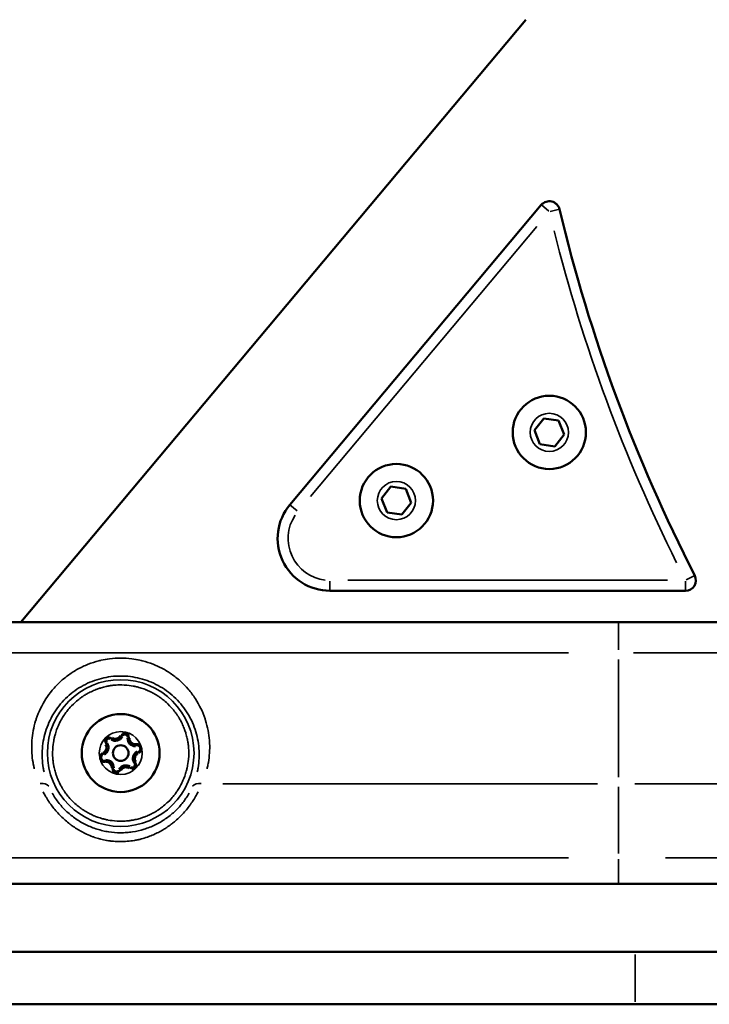
# Model space of a CAD drawing. Units: millimetres. Extents: x -12895 to 18629, y 7636 to 10726.
# Drawn here: x 16735 to 16867, y 7636 to 7824 of the extents above; entities that cross this region are included whole.
import ezdxf

# ---------------------------------------------------------------- set-up
doc = ezdxf.new("R2010")
doc.units = ezdxf.units.MM
doc.layers.add('Visible (ISO)', color=7, linetype='Continuous', lineweight=50)
doc.layers.add('Visible Narrow (ISO)', color=7, linetype='Continuous', lineweight=35)
doc.styles.get("Standard").update_dxf_attribs({"font": 'Square-721-BT.ttf'})
doc.dimstyles.new('OLCU', dxfattribs={"dimtxt": 300, "dimasz": 150, "dimexe": 0.18, "dimexo": 0.0625, "dimgap": 50, "dimtad": 1, "dimdec": 0, "dimlfac": 0.1, "dimrnd": 5, "dimzin": 0, "dimdsep": 46, "dimtxsty": 'Standard', "dimcen": 0.09, "dimse1": 1, "dimse2": 1, "dimadec": 0, "dimazin": 0, "dimtfac": 1, "dimtdec": 0, "dimtofl": 0, "dimtmove": 0, "dimatfit": 3, "dimfxl": 1, "dimtolj": 1, "dimtzin": 0, "dimarcsym": 0})

# ---------------------------------------------------------------- blocks, each defined once
blk = doc.blocks.new('*D7')
at = {"color": 0, "lineweight": -2, "transparency": 16777216}
blk.add_line((16688.11, 10326.93), (18138.78, 10326.93), dxfattribs=at)
at = {"color": 0, "transparency": 16777216}
for points in [[(16688.11, 10351.93), (16688.11, 10301.93), (16538.11, 10326.93)], [(18138.78, 10351.93), (18138.78, 10301.93), (18288.78, 10326.93)]]:
    blk.add_solid(points, dxfattribs=at)
at = {"layer": 'Defpoints', "color": 0, "transparency": 16777216}
for p in [(18288.78, 10326.93), (16538.11, 7662.19), (18288.78, 7659.79)]:
    blk.add_point(p, dxfattribs=at)
at = {"color": 0, "transparency": 16777216, "insert": (17413.45, 10528.74), "char_height": 300, "attachment_point": 5}
blk.add_mtext('\\A1;175', dxfattribs=at)
blk = doc.blocks.new('*D8')
at = {"color": 0, "lineweight": -2, "transparency": 16777216}
blk.add_line((16461.74, 9933.09), (16461.74, 7803.56), dxfattribs=at)
at = {"color": 0, "transparency": 16777216}
for points in [[(16436.74, 9933.09), (16486.74, 9933.09), (16461.74, 10083.09)], [(16436.74, 7803.56), (16486.74, 7803.56), (16461.74, 7653.56)]]:
    blk.add_solid(points, dxfattribs=at)
at = {"layer": 'Defpoints', "color": 0, "transparency": 16777216}
for p in [(16961.33, 10083.09), (16461.74, 7653.56), (17066.46, 7653.56)]:
    blk.add_point(p, dxfattribs=at)
at = {"color": 0, "transparency": 16777216, "insert": (16258.11, 8868.33), "char_height": 300, "attachment_point": 5, "rotation": 90}
blk.add_mtext('\\A1;245', dxfattribs=at)

msp = doc.modelspace()

# ---------------------------------------------------------------- linework, layer by layer
at = {"layer": 'Visible (ISO)'}
for p, q in [((16831.58, 7824.48), (16735.01, 7709.38)), ((16834.52, 7789.09), (16786.46, 7731.81)), ((16833.2, 7746.04), (16834.98, 7748.32)), ((16834.98, 7748.32), (16837.83, 7747.91)), ((16837.83, 7747.91), (16838.91, 7745.23)), ((16834.27, 7743.36), (16833.2, 7746.04)), ((16838.91, 7745.23), (16837.13, 7742.96)), ((16837.13, 7742.96), (16834.27, 7743.36)), ((16803.96, 7733.01), (16805.74, 7735.29)), ((16805.74, 7735.29), (16808.6, 7734.88)), ((16808.6, 7734.88), (16809.67, 7732.2)), ((16805.04, 7730.34), (16803.96, 7733.01)), ((16809.67, 7732.2), (16807.89, 7729.93)), ((16807.89, 7729.93), (16805.04, 7730.34)), ((16794.12, 7715.38), (16862.07, 7715.38)), ((16588.97, 7709.38), (16919.27, 7709.38)), ((16964.27, 7659.38), (16543.97, 7659.38)), ((16947.44, 7646.38), (16567.14, 7646.38)), ((16567.14, 7636.38), (16947.44, 7636.38))]:
    msp.add_line(p, q, dxfattribs=at)
for centre, radius in [((16836.05, 7745.64), 7), ((16806.82, 7732.61), 7), ((16754.12, 7684.38), 7.44), ((16754.12, 7684.38), 1.5)]:
    msp.add_circle(centre, radius, dxfattribs=at)
for centre, radius, start, end in [((16836.05, 7787.8), 2, 13.4215, 140), ((17141.97, 7860.8), 312.5, 193.4215, 207.1305), ((16794.12, 7725.38), 10, 140, 270), ((16862.07, 7717.38), 2, 270, 27.1305), ((16753.1, 7688.21), 1.3, 232.5246, 337.206), ((16754.94, 7687.44), 0.7, 352.5246, 157.206), ((16750.29, 7685.42), 1.3, 292.5246, 37.206), ((16751.89, 7686.63), 0.7, 52.5246, 217.206), ((16756.92, 7687.18), 1.3, 172.5246, 277.206), ((16757.18, 7685.2), 0.7, 292.5246, 97.206), ((16751.06, 7683.57), 0.7, 112.5246, 277.206), ((16757.94, 7683.35), 1.3, 112.5246, 217.206), ((16751.31, 7681.59), 1.3, 352.5246, 97.206), ((16755.13, 7680.55), 1.3, 52.5246, 157.206), ((16756.35, 7682.14), 0.7, 232.5246, 37.206), ((16753.29, 7681.33), 0.7, 172.5246, 337.206)]:
    msp.add_arc(centre, radius, start, end, dxfattribs=at)
for points in [[(16751.89, 7687.58), (16751.89, 7687.58), (16751.89, 7687.58), (16751.77, 7687.54), (16751.65, 7687.5), (16751.49, 7687.4), (16751.44, 7687.37), (16751.37, 7687.31), (16751.35, 7687.3), (16751.31, 7687.26), (16751.29, 7687.25), (16751.27, 7687.22), (16751.25, 7687.21), (16751.22, 7687.17), (16751.2, 7687.15), (16751.14, 7687.08), (16751.11, 7687.03), (16751.02, 7686.87), (16750.97, 7686.75), (16750.94, 7686.63), (16750.94, 7686.62), (16750.94, 7686.62)], [(16755.77, 7687.91), (16755.77, 7687.91), (16755.77, 7687.91), (16755.68, 7688), (16755.58, 7688.08), (16755.42, 7688.17), (16755.36, 7688.2), (16755.28, 7688.23), (16755.25, 7688.24), (16755.21, 7688.26), (16755.19, 7688.26), (16755.15, 7688.27), (16755.13, 7688.28), (16755.08, 7688.29), (16755.05, 7688.29), (16754.96, 7688.31), (16754.9, 7688.31), (16754.72, 7688.31), (16754.59, 7688.29), (16754.47, 7688.26), (16754.47, 7688.26), (16754.47, 7688.26)], [(16757.99, 7684.71), (16757.99, 7684.72), (16758, 7684.72), (16758.03, 7684.84), (16758.05, 7684.96), (16758.05, 7685.15), (16758.04, 7685.21), (16758.03, 7685.3), (16758.03, 7685.33), (16758.01, 7685.38), (16758.01, 7685.4), (16758, 7685.44), (16757.99, 7685.45), (16757.98, 7685.5), (16757.97, 7685.53), (16757.94, 7685.61), (16757.91, 7685.67), (16757.82, 7685.83), (16757.74, 7685.93), (16757.65, 7686.02), (16757.65, 7686.02), (16757.65, 7686.02)], [(16750.24, 7684.05), (16750.24, 7684.05), (16750.24, 7684.05), (16750.2, 7683.93), (16750.19, 7683.8), (16750.19, 7683.62), (16750.19, 7683.56), (16750.2, 7683.47), (16750.21, 7683.44), (16750.22, 7683.39), (16750.22, 7683.37), (16750.23, 7683.33), (16750.24, 7683.31), (16750.26, 7683.27), (16750.27, 7683.24), (16750.3, 7683.15), (16750.32, 7683.1), (16750.42, 7682.94), (16750.49, 7682.84), (16750.58, 7682.75), (16750.59, 7682.75), (16750.59, 7682.75)], [(16756.34, 7681.19), (16756.34, 7681.19), (16756.35, 7681.19), (16756.47, 7681.22), (16756.58, 7681.27), (16756.74, 7681.36), (16756.8, 7681.4), (16756.87, 7681.45), (16756.89, 7681.47), (16756.93, 7681.5), (16756.94, 7681.52), (16756.97, 7681.55), (16756.98, 7681.56), (16757.02, 7681.6), (16757.04, 7681.62), (16757.09, 7681.69), (16757.13, 7681.74), (16757.22, 7681.9), (16757.27, 7682.02), (16757.3, 7682.14), (16757.3, 7682.14), (16757.3, 7682.14)], [(16752.46, 7680.86), (16752.47, 7680.86), (16752.47, 7680.86), (16752.56, 7680.77), (16752.65, 7680.69), (16752.81, 7680.6), (16752.87, 7680.57), (16752.95, 7680.54), (16752.98, 7680.53), (16753.03, 7680.51), (16753.05, 7680.51), (16753.09, 7680.5), (16753.11, 7680.49), (16753.16, 7680.48), (16753.18, 7680.47), (16753.27, 7680.46), (16753.33, 7680.46), (16753.52, 7680.46), (16753.64, 7680.47), (16753.77, 7680.51), (16753.77, 7680.51), (16753.77, 7680.51)]]:
    msp.add_open_spline(points, degree=3, knots=[-0.000569, -0.000569, -0.000569, -0.000569, 0, 0, 0.0373358, 0.0373358, 0.0554552, 0.0554552, 0.0642177, 0.0642177, 0.0703017, 0.0703017, 0.0763857, 0.0763857, 0.0851481, 0.0851481, 0.1032676, 0.1032676, 0.1406033, 0.1406033, 0.1411723, 0.1411723, 0.1411723, 0.1411723], dxfattribs=at)
at = {"layer": 'Visible Narrow (ISO)'}
for p, q in [((16835.93, 7787.9), (16834.53, 7789.08)), ((16837.99, 7788.27), (16836.21, 7787.84)), ((16790.4, 7733.39), (16833.65, 7784.94)), ((16786.47, 7731.81), (16787.87, 7730.63)), ((16863.84, 7718.29), (16862.21, 7717.46)), ((16794.12, 7715.39), (16794.12, 7717.23)), ((16858.67, 7717.38), (16797.52, 7717.38)), ((16862.07, 7715.39), (16862.07, 7717.23)), ((16849.27, 7709.37), (16849.27, 7704.07)), ((16668.48, 7703.53), (16839.75, 7703.53)), ((16900.3, 7703.53), (16852.15, 7703.53)), ((16849.27, 7679.78), (16849.27, 7702.28)), ((16754.51, 7687.62), (16754.3, 7687.71)), ((16751.51, 7686.34), (16751.33, 7686.2)), ((16752.45, 7687.36), (16752.31, 7687.18)), ((16755.41, 7687.38), (16755.64, 7687.35)), ((16755.87, 7687.32), (16755.64, 7687.35)), ((16757.06, 7686.12), (16757.09, 7685.89)), ((16750.7, 7684.43), (16750.79, 7684.22)), ((16757.53, 7684.34), (16757.44, 7684.55)), ((16751.18, 7682.65), (16751.15, 7682.88)), ((16756.72, 7682.42), (16756.91, 7682.56)), ((16752.6, 7681.42), (16752.37, 7681.45)), ((16754.15, 7680.97), (16753.94, 7681.06)), ((16755.78, 7681.4), (16755.92, 7681.58)), ((16773.62, 7678.53), (16845.29, 7678.53)), ((16906.04, 7678.53), (16852.41, 7678.53)), ((16849.27, 7665.17), (16849.27, 7677.96)), ((16668.48, 7664.38), (16839.75, 7664.38)), ((16849.27, 7664.13), (16849.27, 7659.63)), ((16963.91, 7664.38), (16858.29, 7664.38)), ((16852.44, 7636.88), (16852.44, 7645.88))]:
    msp.add_line(p, q, dxfattribs=at)
for centre, radius in [((16836.05, 7745.64), 3.65), ((16806.82, 7732.61), 3.65), ((16754.12, 7684.38), 14.02), ((16754.12, 7684.38), 7.43), ((16754.12, 7684.38), 4.1)]:
    msp.add_circle(centre, radius, dxfattribs=at)
for centre, radius, start, end in [((17141.97, 7860.8), 314.5, 194.1069, 206.4451), ((16794.12, 7725.38), 8, 146.5, 263.5), ((16753.1, 7688.21), 1.55, 237.7587, 331.9719), ((16753.1, 7688.21), 1.05, 237.7587, 331.9719), ((16754.94, 7687.44), 0.45, 0.7587, 148.9719), ((16750.29, 7685.42), 1.05, 297.7587, 31.9719), ((16750.29, 7685.42), 1.55, 297.7587, 31.9719), ((16751.89, 7686.63), 0.45, 60.7587, 208.9719), ((16756.92, 7687.18), 1.55, 177.7587, 271.9719), ((16756.92, 7687.18), 1.05, 177.7587, 271.9719), ((16757.18, 7685.2), 0.95, 294.3751, 98.3662), ((16751.06, 7683.57), 0.95, 114.3751, 275.0197), ((16757.94, 7683.35), 1.55, 117.7587, 211.9719), ((16757.94, 7683.35), 1.05, 117.7587, 211.9719), ((16751.31, 7681.59), 1.55, 357.7587, 91.9719), ((16751.31, 7681.59), 1.05, 357.7587, 91.9719), ((16755.13, 7680.55), 1.55, 57.7587, 151.9719), ((16756.35, 7682.14), 0.45, 240.7587, 52.5296), ((16753.29, 7681.33), 0.45, 180.7587, 328.9719), ((16755.13, 7680.55), 1.05, 57.7587, 151.9719)]:
    msp.add_arc(centre, radius, start, end, dxfattribs=at)
for centre, major_axis, start_param, end_param in [((16738.6, 7677.11), (1.82, 0.82), 0.086282, 1.214126), ((16769.64, 7677.11), (-1.82, 0.82), 5.06906, 6.196903)]:
    msp.add_ellipse(centre, major_axis=major_axis, ratio=0.673914, start_param=start_param, end_param=end_param, dxfattribs=at)
for points, knots in [([(16737.61, 7681.37), (16737.55, 7681.61), (16737.5, 7681.84), (16737.45, 7682.08), (16737.45, 7682.09), (16737.45, 7682.1), (16737.44, 7682.11), (16737.41, 7682.26), (16737.38, 7682.42), (16737.36, 7682.57), (16737.15, 7683.76), (16737.07, 7684.96), (16737.12, 7686.17), (16737.12, 7686.19), (16737.12, 7686.21), (16737.12, 7686.23), (16737.13, 7686.42), (16737.14, 7686.61), (16737.15, 7686.79), (16737.25, 7688.06), (16737.48, 7689.31), (16737.86, 7690.53), (16737.87, 7690.55), (16737.87, 7690.57), (16737.88, 7690.59), (16737.92, 7690.71), (16737.96, 7690.82), (16737.99, 7690.94), (16738.45, 7692.28), (16739.06, 7693.55), (16739.83, 7694.74), (16740.2, 7695.31), (16740.6, 7695.85), (16741.03, 7696.37), (16741.5, 7696.95), (16742.01, 7697.48), (16742.55, 7697.98), (16743.08, 7698.47), (16743.62, 7698.91), (16744.19, 7699.32), (16744.76, 7699.73), (16745.36, 7700.11), (16745.99, 7700.45), (16746.29, 7700.61), (16746.59, 7700.77), (16746.88, 7700.9), (16747.22, 7701.06), (16747.56, 7701.21), (16747.91, 7701.34), (16748.56, 7701.6), (16749.23, 7701.82), (16749.92, 7701.99), (16750.04, 7702.02), (16750.17, 7702.05), (16750.29, 7702.08), (16750.32, 7702.09), (16750.35, 7702.1), (16750.38, 7702.1), (16750.92, 7702.22), (16751.46, 7702.32), (16752, 7702.39), (16752.7, 7702.47), (16753.41, 7702.52), (16754.12, 7702.52), (16754.83, 7702.52), (16755.53, 7702.47), (16756.23, 7702.39), (16756.76, 7702.32), (16757.28, 7702.23), (16757.8, 7702.11), (16757.93, 7702.09), (16758.08, 7702.05), (16758.21, 7702.02), (16758.25, 7702.01), (16758.28, 7702), (16758.31, 7701.99), (16759, 7701.82), (16759.67, 7701.6), (16760.33, 7701.34), (16760.88, 7701.13), (16761.4, 7700.89), (16761.96, 7700.6), (16762.06, 7700.55), (16762.15, 7700.5), (16762.25, 7700.45), (16762.87, 7700.11), (16763.47, 7699.73), (16764.04, 7699.32), (16764.61, 7698.91), (16765.15, 7698.47), (16765.68, 7697.98), (16766.15, 7697.54), (16766.6, 7697.09), (16767.02, 7696.59), (16767.52, 7696.01), (16767.98, 7695.39), (16768.4, 7694.74), (16769.18, 7693.55), (16769.79, 7692.28), (16770.24, 7690.94), (16770.27, 7690.84), (16770.3, 7690.75), (16770.33, 7690.66), (16770.34, 7690.64), (16770.35, 7690.61), (16770.35, 7690.59), (16770.74, 7689.35), (16770.98, 7688.08), (16771.08, 7686.79), (16771.1, 7686.63), (16771.11, 7686.47), (16771.11, 7686.3), (16771.11, 7686.28), (16771.12, 7686.25), (16771.12, 7686.23), (16771.17, 7685), (16771.09, 7683.78), (16770.88, 7682.57), (16770.85, 7682.43), (16770.83, 7682.28), (16770.8, 7682.14), (16770.79, 7682.13), (16770.79, 7682.12), (16770.79, 7682.11), (16770.74, 7681.86), (16770.68, 7681.62), (16770.62, 7681.37)], [0.05, 0.05, 0.05, 0.05, 0.0620117, 0.0620117, 0.0620117, 0.0625, 0.0625, 0.0625, 0.0695159, 0.0695159, 0.0695159, 0.1240234, 0.1240234, 0.1240234, 0.125, 0.125, 0.125, 0.1328637, 0.1328637, 0.1328637, 0.1865234, 0.1865234, 0.1865234, 0.1875, 0.1875, 0.1875, 0.1923863, 0.1923863, 0.1923863, 0.25, 0.25, 0.25, 0.2773437, 0.2773437, 0.2773437, 0.3075742, 0.3075742, 0.3075742, 0.3372449, 0.3372449, 0.3372449, 0.3671388, 0.3671388, 0.3671388, 0.381713, 0.381713, 0.381713, 0.3984913, 0.3984913, 0.3984913, 0.4304866, 0.4304866, 0.4304866, 0.4362193, 0.4362193, 0.4362193, 0.4375, 0.4375, 0.4375, 0.4648748, 0.4648748, 0.4648748, 0.5, 0.5, 0.5, 0.5351299, 0.5351299, 0.5351299, 0.5615234, 0.5615234, 0.5615234, 0.568003, 0.568003, 0.568003, 0.5695163, 0.5695163, 0.5695163, 0.6015157, 0.6015157, 0.6015157, 0.6283276, 0.6283276, 0.6283276, 0.632864, 0.632864, 0.632864, 0.6627615, 0.6627615, 0.6627615, 0.692429, 0.692429, 0.692429, 0.71875, 0.71875, 0.71875, 0.75, 0.75, 0.75, 0.8076151, 0.8076151, 0.8076151, 0.8115234, 0.8115234, 0.8115234, 0.8125, 0.8125, 0.8125, 0.8671387, 0.8671387, 0.8671387, 0.8740234, 0.8740234, 0.8740234, 0.875, 0.875, 0.875, 0.9304863, 0.9304863, 0.9304863, 0.9370117, 0.9370117, 0.9370117, 0.9375, 0.9375, 0.9375, 0.95, 0.95, 0.95, 0.95]), ([(16739.47, 7680.8), (16739.41, 7681.04), (16739.36, 7681.29), (16739.11, 7682.76), (16739.05, 7684.02), (16739.25, 7686.5), (16739.5, 7687.73), (16740.3, 7690.09), (16740.85, 7691.22), (16742.2, 7693.31), (16743.01, 7694.27), (16744.39, 7695.54), (16744.87, 7695.93), (16745.88, 7696.66), (16746.41, 7696.99), (16747.5, 7697.58), (16748.07, 7697.85), (16749.23, 7698.3), (16749.82, 7698.49), (16751.03, 7698.8), (16751.64, 7698.91), (16752.87, 7699.07), (16753.5, 7699.1), (16754.74, 7699.1), (16755.36, 7699.07), (16756.6, 7698.91), (16757.21, 7698.8), (16758.41, 7698.49), (16759.01, 7698.3), (16760.17, 7697.85), (16760.73, 7697.58), (16761.83, 7696.99), (16762.35, 7696.66), (16763.37, 7695.93), (16763.85, 7695.54), (16765.22, 7694.27), (16766.03, 7693.31), (16767.39, 7691.22), (16767.93, 7690.09), (16768.74, 7687.73), (16768.99, 7686.5), (16769.18, 7684.02), (16769.13, 7682.76), (16768.87, 7681.29), (16768.82, 7681.04), (16768.77, 7680.8)], [0.05, 0.05, 0.05, 0.05, 0.0625, 0.0625, 0.125, 0.125, 0.1875, 0.1875, 0.25, 0.25, 0.3125, 0.3125, 0.34375, 0.34375, 0.375, 0.375, 0.40625, 0.40625, 0.4375, 0.4375, 0.46875, 0.46875, 0.5, 0.5, 0.53125, 0.53125, 0.5625, 0.5625, 0.59375, 0.59375, 0.625, 0.625, 0.65625, 0.65625, 0.6875, 0.6875, 0.75, 0.75, 0.8125, 0.8125, 0.875, 0.875, 0.9375, 0.9375, 0.95, 0.95, 0.95, 0.95]), ([(16767.13, 7684.38), (16767.13, 7684.78), (16767.11, 7685.18), (16767.09, 7685.47), (16767.06, 7685.77), (16767.04, 7685.97), (16767.02, 7686.11), (16767, 7686.26), (16766.98, 7686.36), (16766.97, 7686.43), (16766.96, 7686.51), (16766.95, 7686.56), (16766.95, 7686.59), (16766.94, 7686.63), (16766.93, 7686.65), (16766.93, 7686.68), (16766.93, 7686.7), (16766.92, 7686.73), (16766.88, 7686.95), (16766.83, 7687.17), (16766.74, 7687.58), (16766.66, 7687.88), (16766.57, 7688.18), (16766.51, 7688.38), (16766.46, 7688.53), (16766.41, 7688.68), (16766.37, 7688.78), (16766.34, 7688.85), (16766.32, 7688.93), (16766.3, 7688.98), (16766.28, 7689.03), (16766.26, 7689.08), (16766.24, 7689.12), (16766.15, 7689.35), (16766.05, 7689.59), (16765.87, 7689.98), (16765.73, 7690.27), (16765.58, 7690.57), (16765.47, 7690.76), (16765.39, 7690.9), (16765.3, 7691.04), (16765.25, 7691.14), (16765.2, 7691.21), (16765.16, 7691.28), (16765.13, 7691.32), (16765.1, 7691.37), (16765.07, 7691.41), (16765.05, 7691.46), (16764.77, 7691.86), (16764.5, 7692.26), (16763.94, 7692.95), (16763.48, 7693.43), (16763.01, 7693.91), (16762.67, 7694.2), (16762.41, 7694.42), (16762.15, 7694.63), (16761.97, 7694.76), (16761.84, 7694.86), (16761.7, 7694.96), (16761.61, 7695.03), (16761.54, 7695.08), (16761.47, 7695.12), (16761.43, 7695.15), (16761.38, 7695.19), (16761.33, 7695.22), (16761.29, 7695.25), (16761.08, 7695.38), (16760.87, 7695.52), (16760.49, 7695.74), (16760.2, 7695.89), (16759.91, 7696.04), (16759.71, 7696.14), (16759.56, 7696.21), (16759.42, 7696.28), (16759.31, 7696.32), (16759.24, 7696.35), (16759.16, 7696.38), (16759.11, 7696.4), (16759.07, 7696.42), (16759.04, 7696.44), (16759.01, 7696.45), (16758.99, 7696.46), (16758.96, 7696.47), (16758.93, 7696.48), (16758.72, 7696.56), (16758.51, 7696.64), (16758.12, 7696.78), (16757.82, 7696.86), (16757.51, 7696.95), (16757.31, 7697), (16757.16, 7697.04), (16757, 7697.08), (16756.9, 7697.1), (16756.82, 7697.12), (16756.74, 7697.13), (16756.69, 7697.14), (16756.65, 7697.15), (16756.62, 7697.16), (16756.59, 7697.16), (16756.56, 7697.17), (16756.54, 7697.17), (16756.51, 7697.19), (16756.11, 7697.25), (16755.7, 7697.31), (16754.91, 7697.39), (16754.32, 7697.4), (16753.72, 7697.41), (16753.32, 7697.38), (16753.03, 7697.36), (16752.73, 7697.33), (16752.53, 7697.31), (16752.39, 7697.29), (16752.24, 7697.27), (16752.14, 7697.25), (16752.07, 7697.24), (16751.99, 7697.23), (16751.94, 7697.22), (16751.91, 7697.21), (16751.87, 7697.21), (16751.85, 7697.2), (16751.82, 7697.2), (16751.8, 7697.19), (16751.77, 7697.19), (16751.55, 7697.15), (16751.33, 7697.1), (16750.93, 7697.01), (16750.62, 7696.92), (16750.32, 7696.84), (16750.12, 7696.77), (16749.97, 7696.72), (16749.82, 7696.67), (16749.72, 7696.64), (16749.65, 7696.61), (16749.57, 7696.58), (16749.52, 7696.56), (16749.47, 7696.54), (16749.42, 7696.53), (16749.38, 7696.51), (16749.15, 7696.41), (16748.92, 7696.32), (16748.52, 7696.14), (16748.23, 7695.99), (16747.93, 7695.84), (16747.74, 7695.74), (16747.6, 7695.65), (16747.46, 7695.57), (16747.37, 7695.51), (16747.3, 7695.47), (16747.23, 7695.43), (16747.18, 7695.4), (16747.13, 7695.37), (16747.09, 7695.34), (16747.03, 7695.32), (16746.65, 7695.04), (16746.26, 7694.77), (16745.56, 7694.22), (16745.07, 7693.75), (16744.59, 7693.27), (16744.3, 7692.94), (16744.08, 7692.68), (16743.87, 7692.42), (16743.74, 7692.24), (16743.64, 7692.11), (16743.54, 7691.97), (16743.47, 7691.88), (16743.43, 7691.81), (16743.38, 7691.74), (16743.35, 7691.69), (16743.31, 7691.65), (16743.28, 7691.6), (16743.25, 7691.55), (16743.12, 7691.35), (16742.99, 7691.14), (16742.76, 7690.76), (16742.61, 7690.47), (16742.46, 7690.18), (16742.36, 7689.98), (16742.29, 7689.83), (16742.23, 7689.68), (16742.18, 7689.58), (16742.15, 7689.51), (16742.12, 7689.43), (16742.1, 7689.38), (16742.08, 7689.34), (16742.07, 7689.3), (16742.05, 7689.28), (16742.04, 7689.25), (16742.03, 7689.23), (16742.02, 7689.2), (16741.94, 7688.99), (16741.86, 7688.78), (16741.73, 7688.39), (16741.64, 7688.08), (16741.55, 7687.78), (16741.5, 7687.58), (16741.46, 7687.42), (16741.42, 7687.27), (16741.4, 7687.17), (16741.38, 7687.09), (16741.37, 7687.01), (16741.36, 7686.96), (16741.35, 7686.92), (16741.34, 7686.88), (16741.34, 7686.86), (16741.33, 7686.83), (16741.33, 7686.8), (16741.31, 7686.77), (16741.25, 7686.38), (16741.19, 7685.98), (16741.11, 7685.19), (16741.1, 7684.58), (16741.09, 7683.98), (16741.12, 7683.59), (16741.15, 7683.29), (16741.17, 7683), (16741.2, 7682.8), (16741.22, 7682.65), (16741.24, 7682.51), (16741.25, 7682.41), (16741.26, 7682.33), (16741.27, 7682.26), (16741.28, 7682.21), (16741.29, 7682.17), (16741.3, 7682.14), (16741.3, 7682.11), (16741.3, 7682.09), (16741.31, 7682.06), (16741.31, 7682.04), (16741.35, 7681.82), (16741.4, 7681.6), (16741.49, 7681.19), (16741.58, 7680.89), (16741.66, 7680.59), (16741.73, 7680.38), (16741.78, 7680.23), (16741.83, 7680.09), (16741.86, 7679.99), (16741.89, 7679.91), (16741.92, 7679.84), (16741.94, 7679.79), (16741.96, 7679.74), (16741.98, 7679.69), (16741.99, 7679.64), (16742.09, 7679.41), (16742.18, 7679.18), (16742.36, 7678.78), (16742.51, 7678.49), (16742.66, 7678.2), (16742.77, 7678.01), (16742.85, 7677.87), (16742.93, 7677.73), (16742.99, 7677.63), (16743.03, 7677.56), (16743.07, 7677.49), (16743.1, 7677.45), (16743.13, 7677.4), (16743.16, 7677.35), (16743.18, 7677.31), (16743.46, 7676.91), (16743.74, 7676.51), (16744.29, 7675.82), (16744.76, 7675.34), (16745.22, 7674.86), (16745.57, 7674.56), (16745.82, 7674.35), (16746.08, 7674.14), (16746.26, 7674), (16746.4, 7673.9), (16746.53, 7673.8), (16746.62, 7673.74), (16746.69, 7673.69), (16746.76, 7673.64), (16746.81, 7673.61), (16746.85, 7673.58), (16746.9, 7673.55), (16746.95, 7673.52), (16747.16, 7673.38), (16747.37, 7673.25), (16747.74, 7673.03), (16748.03, 7672.88), (16748.32, 7672.72), (16748.52, 7672.63), (16748.67, 7672.56), (16748.82, 7672.49), (16748.92, 7672.45), (16749, 7672.42), (16749.07, 7672.38), (16749.12, 7672.36), (16749.16, 7672.35), (16749.2, 7672.33), (16749.22, 7672.32), (16749.25, 7672.31), (16749.27, 7672.3), (16749.3, 7672.29), (16749.51, 7672.21), (16749.72, 7672.13), (16750.12, 7671.99), (16750.42, 7671.9), (16750.72, 7671.81), (16750.93, 7671.76), (16751.08, 7671.73), (16751.23, 7671.69), (16751.34, 7671.67), (16751.41, 7671.65), (16751.49, 7671.63), (16751.54, 7671.62), (16751.58, 7671.62), (16751.62, 7671.61), (16751.64, 7671.6), (16751.67, 7671.6), (16751.7, 7671.59), (16751.72, 7671.58), (16752.13, 7671.52), (16752.54, 7671.46), (16753.32, 7671.38), (16753.92, 7671.37), (16754.52, 7671.36), (16754.91, 7671.39), (16755.21, 7671.41), (16755.5, 7671.44), (16755.7, 7671.46), (16755.85, 7671.48), (16756, 7671.5), (16756.09, 7671.52), (16756.17, 7671.53), (16756.24, 7671.54), (16756.29, 7671.55), (16756.33, 7671.56), (16756.36, 7671.56), (16756.39, 7671.57), (16756.41, 7671.57), (16756.44, 7671.57), (16756.46, 7671.58), (16756.68, 7671.62), (16756.9, 7671.67), (16757.31, 7671.76), (16757.61, 7671.84), (16757.92, 7671.93), (16758.12, 7671.99), (16758.27, 7672.04), (16758.42, 7672.1), (16758.51, 7672.13), (16758.59, 7672.16), (16758.66, 7672.19), (16758.71, 7672.2), (16758.76, 7672.22), (16758.81, 7672.24), (16758.86, 7672.26), (16759.09, 7672.35), (16759.31, 7672.45), (16759.71, 7672.63), (16760.01, 7672.78), (16760.3, 7672.92), (16760.49, 7673.03), (16760.63, 7673.11), (16760.78, 7673.2), (16760.87, 7673.25), (16760.94, 7673.3), (16761.01, 7673.34), (16761.06, 7673.37), (16761.1, 7673.4), (16761.15, 7673.43), (16761.2, 7673.45), (16761.59, 7673.72), (16761.97, 7673.99), (16762.67, 7674.55), (16763.16, 7675.02), (16763.65, 7675.49), (16763.94, 7675.83), (16764.15, 7676.09), (16764.36, 7676.35), (16764.5, 7676.53), (16764.6, 7676.66), (16764.7, 7676.8), (16764.76, 7676.89), (16764.81, 7676.96), (16764.86, 7677.03), (16764.89, 7677.07), (16764.92, 7677.12), (16764.95, 7677.17), (16764.99, 7677.21), (16765.12, 7677.42), (16765.25, 7677.63), (16765.47, 7678.01), (16765.62, 7678.3), (16765.78, 7678.59), (16765.87, 7678.79), (16765.94, 7678.94), (16766.01, 7679.09), (16766.05, 7679.19), (16766.08, 7679.26), (16766.12, 7679.34), (16766.14, 7679.39), (16766.15, 7679.43), (16766.17, 7679.46), (16766.18, 7679.49), (16766.19, 7679.52), (16766.2, 7679.54), (16766.21, 7679.57), (16766.29, 7679.78), (16766.37, 7679.98), (16766.51, 7680.38), (16766.6, 7680.69), (16766.69, 7680.99), (16766.74, 7681.19), (16766.77, 7681.35), (16766.81, 7681.5), (16766.83, 7681.6), (16766.85, 7681.68), (16766.87, 7681.76), (16766.88, 7681.81), (16766.88, 7681.85), (16766.89, 7681.89), (16766.9, 7681.91), (16766.9, 7681.94), (16766.91, 7681.96), (16766.92, 7681.99), (16766.98, 7682.39), (16767.04, 7682.79), (16767.13, 7683.59), (16767.13, 7684.38)], [0, 0, 0, 0, 0.007143, 0.007143, 0.007143, 0.014286, 0.014286, 0.014286, 0.021429, 0.021429, 0.021429, 0.028571, 0.028571, 0.028571, 0.035714, 0.035714, 0.035714, 0.042857, 0.042857, 0.042857, 0.05, 0.05, 0.05, 0.057143, 0.057143, 0.057143, 0.064286, 0.064286, 0.064286, 0.071429, 0.071429, 0.071429, 0.078571, 0.078571, 0.078571, 0.085714, 0.085714, 0.085714, 0.092857, 0.092857, 0.092857, 0.1, 0.1, 0.1, 0.107143, 0.107143, 0.107143, 0.114286, 0.114286, 0.114286, 0.121429, 0.121429, 0.121429, 0.128571, 0.128571, 0.128571, 0.135714, 0.135714, 0.135714, 0.142857, 0.142857, 0.142857, 0.15, 0.15, 0.15, 0.157143, 0.157143, 0.157143, 0.164286, 0.164286, 0.164286, 0.171429, 0.171429, 0.171429, 0.178571, 0.178571, 0.178571, 0.185714, 0.185714, 0.185714, 0.192857, 0.192857, 0.192857, 0.2, 0.2, 0.2, 0.207143, 0.207143, 0.207143, 0.214286, 0.214286, 0.214286, 0.221429, 0.221429, 0.221429, 0.228571, 0.228571, 0.228571, 0.235714, 0.235714, 0.235714, 0.242857, 0.242857, 0.242857, 0.25, 0.25, 0.25, 0.257143, 0.257143, 0.257143, 0.264286, 0.264286, 0.264286, 0.271429, 0.271429, 0.271429, 0.278571, 0.278571, 0.278571, 0.285714, 0.285714, 0.285714, 0.292857, 0.292857, 0.292857, 0.3, 0.3, 0.3, 0.307143, 0.307143, 0.307143, 0.314286, 0.314286, 0.314286, 0.321429, 0.321429, 0.321429, 0.328571, 0.328571, 0.328571, 0.335714, 0.335714, 0.335714, 0.342857, 0.342857, 0.342857, 0.35, 0.35, 0.35, 0.357143, 0.357143, 0.357143, 0.364286, 0.364286, 0.364286, 0.371429, 0.371429, 0.371429, 0.378571, 0.378571, 0.378571, 0.385714, 0.385714, 0.385714, 0.392857, 0.392857, 0.392857, 0.4, 0.4, 0.4, 0.407143, 0.407143, 0.407143, 0.414286, 0.414286, 0.414286, 0.421429, 0.421429, 0.421429, 0.428571, 0.428571, 0.428571, 0.435714, 0.435714, 0.435714, 0.442857, 0.442857, 0.442857, 0.45, 0.45, 0.45, 0.457143, 0.457143, 0.457143, 0.464286, 0.464286, 0.464286, 0.471429, 0.471429, 0.471429, 0.478571, 0.478571, 0.478571, 0.485714, 0.485714, 0.485714, 0.492857, 0.492857, 0.492857, 0.5, 0.5, 0.5, 0.507143, 0.507143, 0.507143, 0.514286, 0.514286, 0.514286, 0.521429, 0.521429, 0.521429, 0.528571, 0.528571, 0.528571, 0.535714, 0.535714, 0.535714, 0.542857, 0.542857, 0.542857, 0.55, 0.55, 0.55, 0.557143, 0.557143, 0.557143, 0.564286, 0.564286, 0.564286, 0.571429, 0.571429, 0.571429, 0.578571, 0.578571, 0.578571, 0.585714, 0.585714, 0.585714, 0.592857, 0.592857, 0.592857, 0.6, 0.6, 0.6, 0.607143, 0.607143, 0.607143, 0.614286, 0.614286, 0.614286, 0.621429, 0.621429, 0.621429, 0.628571, 0.628571, 0.628571, 0.635714, 0.635714, 0.635714, 0.642857, 0.642857, 0.642857, 0.65, 0.65, 0.65, 0.657143, 0.657143, 0.657143, 0.664286, 0.664286, 0.664286, 0.671429, 0.671429, 0.671429, 0.678571, 0.678571, 0.678571, 0.685714, 0.685714, 0.685714, 0.692857, 0.692857, 0.692857, 0.7, 0.7, 0.7, 0.707143, 0.707143, 0.707143, 0.714286, 0.714286, 0.714286, 0.721429, 0.721429, 0.721429, 0.728571, 0.728571, 0.728571, 0.735714, 0.735714, 0.735714, 0.742857, 0.742857, 0.742857, 0.75, 0.75, 0.75, 0.757143, 0.757143, 0.757143, 0.764286, 0.764286, 0.764286, 0.771429, 0.771429, 0.771429, 0.778571, 0.778571, 0.778571, 0.785714, 0.785714, 0.785714, 0.792857, 0.792857, 0.792857, 0.8, 0.8, 0.8, 0.807143, 0.807143, 0.807143, 0.814286, 0.814286, 0.814286, 0.821429, 0.821429, 0.821429, 0.828571, 0.828571, 0.828571, 0.835714, 0.835714, 0.835714, 0.842857, 0.842857, 0.842857, 0.85, 0.85, 0.85, 0.857143, 0.857143, 0.857143, 0.864286, 0.864286, 0.864286, 0.871429, 0.871429, 0.871429, 0.878571, 0.878571, 0.878571, 0.885714, 0.885714, 0.885714, 0.892857, 0.892857, 0.892857, 0.9, 0.9, 0.9, 0.907143, 0.907143, 0.907143, 0.914286, 0.914286, 0.914286, 0.921429, 0.921429, 0.921429, 0.928571, 0.928571, 0.928571, 0.935714, 0.935714, 0.935714, 0.942857, 0.942857, 0.942857, 0.95, 0.95, 0.95, 0.957143, 0.957143, 0.957143, 0.964286, 0.964286, 0.964286, 0.971429, 0.971429, 0.971429, 0.978571, 0.978571, 0.978571, 0.985714, 0.985714, 0.985714, 0.992857, 0.992857, 0.992857, 1, 1, 1, 1]), ([(16768.92, 7676.96), (16768.85, 7676.83), (16768.78, 7676.7), (16768.71, 7676.57), (16768.71, 7676.55), (16768.7, 7676.54), (16768.69, 7676.52), (16768.52, 7676.21), (16768.34, 7675.9), (16768.15, 7675.6), (16768.13, 7675.56), (16768.11, 7675.53), (16768.09, 7675.5), (16768, 7675.37), (16767.92, 7675.24), (16767.84, 7675.12), (16767.79, 7675.04), (16767.73, 7674.96), (16767.68, 7674.88), (16767.64, 7674.82), (16767.59, 7674.76), (16767.55, 7674.7), (16767.54, 7674.68), (16767.53, 7674.66), (16767.51, 7674.64), (16767.47, 7674.58), (16767.43, 7674.52), (16767.39, 7674.47), (16766.94, 7673.85), (16766.45, 7673.26), (16765.92, 7672.7), (16765.86, 7672.63), (16765.8, 7672.57), (16765.74, 7672.51), (16765.44, 7672.2), (16765.12, 7671.9), (16764.8, 7671.61), (16764.7, 7671.53), (16764.61, 7671.45), (16764.52, 7671.37), (16764.35, 7671.23), (16764.19, 7671.09), (16764.01, 7670.96), (16763.93, 7670.89), (16763.86, 7670.83), (16763.78, 7670.77), (16763.5, 7670.57), (16763.23, 7670.37), (16762.94, 7670.18), (16762.76, 7670.06), (16762.57, 7669.94), (16762.38, 7669.82), (16762.19, 7669.71), (16762.01, 7669.6), (16761.81, 7669.49), (16761.73, 7669.44), (16761.65, 7669.4), (16761.57, 7669.36), (16761.26, 7669.19), (16760.94, 7669.03), (16760.61, 7668.88), (16760.54, 7668.85), (16760.46, 7668.82), (16760.39, 7668.78), (16760.05, 7668.64), (16759.71, 7668.5), (16759.36, 7668.38), (16759.3, 7668.35), (16759.24, 7668.33), (16759.17, 7668.31), (16758.81, 7668.19), (16758.45, 7668.08), (16758.08, 7667.98), (16757.87, 7667.92), (16757.65, 7667.87), (16757.43, 7667.82), (16757.21, 7667.78), (16756.99, 7667.73), (16756.77, 7667.69), (16756.74, 7667.69), (16756.7, 7667.68), (16756.67, 7667.68), (16756.26, 7667.61), (16755.85, 7667.56), (16755.43, 7667.52), (16755.42, 7667.52), (16755.4, 7667.52), (16755.38, 7667.52), (16755.17, 7667.5), (16754.97, 7667.49), (16754.76, 7667.48), (16754.54, 7667.47), (16754.31, 7667.46), (16754.09, 7667.46), (16753.64, 7667.47), (16753.19, 7667.49), (16752.75, 7667.53), (16752.53, 7667.54), (16752.3, 7667.57), (16752.08, 7667.6), (16751.9, 7667.62), (16751.72, 7667.65), (16751.53, 7667.68), (16751.49, 7667.69), (16751.46, 7667.69), (16751.42, 7667.7), (16751.03, 7667.77), (16750.65, 7667.85), (16750.27, 7667.95), (16750.21, 7667.96), (16750.16, 7667.98), (16750.1, 7667.99), (16749.78, 7668.08), (16749.46, 7668.18), (16749.14, 7668.28), (16749.1, 7668.3), (16749.06, 7668.31), (16749.02, 7668.33), (16748.95, 7668.35), (16748.88, 7668.37), (16748.82, 7668.4), (16748.4, 7668.55), (16747.99, 7668.72), (16747.58, 7668.9), (16747.26, 7669.05), (16746.95, 7669.2), (16746.64, 7669.37), (16746.56, 7669.41), (16746.48, 7669.46), (16746.4, 7669.5), (16746.1, 7669.67), (16745.8, 7669.85), (16745.51, 7670.03), (16745.43, 7670.09), (16745.35, 7670.14), (16745.26, 7670.2), (16744.99, 7670.38), (16744.72, 7670.58), (16744.45, 7670.78), (16744.45, 7670.78), (16744.44, 7670.79), (16744.43, 7670.79), (16744.35, 7670.85), (16744.27, 7670.92), (16744.19, 7670.98), (16743.58, 7671.46), (16743.01, 7671.98), (16742.49, 7672.52), (16742.42, 7672.59), (16742.36, 7672.65), (16742.3, 7672.72), (16741.77, 7673.28), (16741.28, 7673.87), (16740.84, 7674.48), (16740.83, 7674.49), (16740.82, 7674.51), (16740.8, 7674.53), (16740.79, 7674.55), (16740.77, 7674.57), (16740.76, 7674.59), (16740.74, 7674.61), (16740.73, 7674.63), (16740.71, 7674.65), (16740.48, 7674.98), (16740.27, 7675.3), (16740.06, 7675.63), (16739.96, 7675.8), (16739.86, 7675.96), (16739.77, 7676.13), (16739.69, 7676.27), (16739.61, 7676.41), (16739.53, 7676.55), (16739.52, 7676.57), (16739.5, 7676.6), (16739.49, 7676.62), (16739.42, 7676.75), (16739.36, 7676.88), (16739.29, 7677)], [0.05, 0.05, 0.05, 0.05, 0.0625, 0.0625, 0.0625, 0.0639444, 0.0639444, 0.0639444, 0.09375, 0.09375, 0.09375, 0.0969607, 0.0969607, 0.0969607, 0.109375, 0.109375, 0.109375, 0.1171875, 0.1171875, 0.1171875, 0.1230469, 0.1230469, 0.1230469, 0.125, 0.125, 0.125, 0.1303921, 0.1303921, 0.1303921, 0.1875, 0.1875, 0.1875, 0.1937147, 0.1937147, 0.1937147, 0.2255031, 0.2255031, 0.2255031, 0.234375, 0.234375, 0.234375, 0.25, 0.25, 0.25, 0.2570954, 0.2570954, 0.2570954, 0.28125, 0.28125, 0.28125, 0.296875, 0.296875, 0.296875, 0.3125, 0.3125, 0.3125, 0.3187827, 0.3187827, 0.3187827, 0.34375, 0.34375, 0.34375, 0.3493266, 0.3493266, 0.3493266, 0.375, 0.375, 0.375, 0.3796472, 0.3796472, 0.3796472, 0.40625, 0.40625, 0.40625, 0.421875, 0.421875, 0.421875, 0.4375, 0.4375, 0.4375, 0.4399264, 0.4399264, 0.4399264, 0.46875, 0.46875, 0.46875, 0.4699389, 0.4699389, 0.4699389, 0.484375, 0.484375, 0.484375, 0.4998403, 0.4998403, 0.4998403, 0.53125, 0.53125, 0.53125, 0.546875, 0.546875, 0.546875, 0.5598649, 0.5598649, 0.5598649, 0.5625, 0.5625, 0.5625, 0.5898815, 0.5898815, 0.5898815, 0.59375, 0.59375, 0.59375, 0.6171875, 0.6171875, 0.6171875, 0.6201092, 0.6201092, 0.6201092, 0.625, 0.625, 0.625, 0.65625, 0.65625, 0.65625, 0.6810454, 0.6810454, 0.6810454, 0.6875, 0.6875, 0.6875, 0.7116721, 0.7116721, 0.7116721, 0.71875, 0.71875, 0.71875, 0.7421875, 0.7421875, 0.7421875, 0.7427709, 0.7427709, 0.7427709, 0.75, 0.75, 0.75, 0.8058791, 0.8058791, 0.8058791, 0.8125, 0.8125, 0.8125, 0.8695185, 0.8695185, 0.8695185, 0.8710937, 0.8710937, 0.8710937, 0.8730469, 0.8730469, 0.8730469, 0.875, 0.875, 0.875, 0.90625, 0.90625, 0.90625, 0.921875, 0.921875, 0.921875, 0.9350582, 0.9350582, 0.9350582, 0.9375, 0.9375, 0.9375, 0.95, 0.95, 0.95, 0.95]), ([(16767.18, 7676.69), (16767.12, 7676.58), (16767.06, 7676.47), (16766.99, 7676.37), (16766.83, 7676.1), (16766.65, 7675.82), (16766.46, 7675.55), (16766.27, 7675.28), (16766.06, 7675), (16765.84, 7674.73), (16765.41, 7674.19), (16764.92, 7673.67), (16764.39, 7673.17), (16764.12, 7672.93), (16763.85, 7672.69), (16763.55, 7672.46), (16763.26, 7672.22), (16762.96, 7672), (16762.65, 7671.79), (16762.04, 7671.37), (16761.39, 7670.99), (16760.71, 7670.66), (16760.37, 7670.5), (16760.02, 7670.35), (16759.66, 7670.21), (16759.31, 7670.07), (16758.95, 7669.94), (16758.59, 7669.83), (16757.86, 7669.61), (16757.12, 7669.44), (16756.37, 7669.32), (16756, 7669.27), (16755.62, 7669.23), (16755.23, 7669.2), (16754.85, 7669.17), (16754.47, 7669.16), (16754.09, 7669.16), (16753.33, 7669.16), (16752.58, 7669.22), (16751.83, 7669.33), (16751.46, 7669.39), (16751.08, 7669.46), (16750.71, 7669.54), (16750.34, 7669.63), (16749.97, 7669.73), (16749.61, 7669.84), (16748.88, 7670.07), (16748.18, 7670.34), (16747.51, 7670.67), (16747.17, 7670.84), (16746.84, 7671.01), (16746.51, 7671.2), (16746.19, 7671.39), (16745.87, 7671.59), (16745.56, 7671.8), (16744.94, 7672.23), (16744.37, 7672.69), (16743.84, 7673.18), (16743.31, 7673.67), (16742.82, 7674.19), (16742.38, 7674.74), (16741.86, 7675.39), (16741.42, 7676.05), (16741.05, 7676.69)], [0.05, 0.05, 0.05, 0.05, 0.0625, 0.0625, 0.0625, 0.09375, 0.09375, 0.09375, 0.125, 0.125, 0.125, 0.1875, 0.1875, 0.1875, 0.21875, 0.21875, 0.21875, 0.25, 0.25, 0.25, 0.3125, 0.3125, 0.3125, 0.34375, 0.34375, 0.34375, 0.375, 0.375, 0.375, 0.4375, 0.4375, 0.4375, 0.46875, 0.46875, 0.46875, 0.5, 0.5, 0.5, 0.5625, 0.5625, 0.5625, 0.59375, 0.59375, 0.59375, 0.625, 0.625, 0.625, 0.6875, 0.6875, 0.6875, 0.71875, 0.71875, 0.71875, 0.75, 0.75, 0.75, 0.8125, 0.8125, 0.8125, 0.875, 0.875, 0.875, 0.95, 0.95, 0.95, 0.95])]:
    msp.add_open_spline(points, degree=3, knots=knots, dxfattribs=at)

# ---------------------------------------------------------------- dimensions: what is measured, and where the dimension line sits
dim = msp.add_linear_dim(base=(18288.78, 10326.93), p1=(16538.11, 7662.19), p2=(18288.78, 7659.79), dimstyle='OLCU')
dim.commit()
dim.dimension.update_dxf_attribs({"geometry": '*D7', "text_midpoint": (17413.45, 10528.74)})
dim = msp.add_linear_dim(base=(16461.74, 7653.56), p1=(16961.33, 10083.09), p2=(17066.46, 7653.56), angle=90, dimstyle='OLCU')
dim.commit()
dim.dimension.update_dxf_attribs({"geometry": '*D8', "text_midpoint": (16258.11, 8868.33)})

doc.saveas('drawing.dxf')
